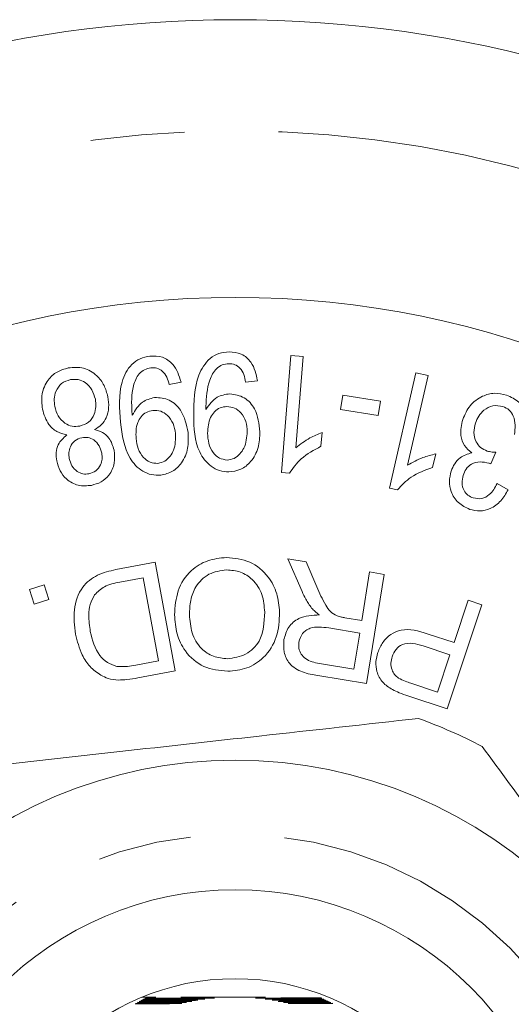
# Model space of a CAD drawing. Units: millimetres. Extents: x 152 to 255, y 82 to 271.
# Drawn here: x 195 to 201, y 114 to 127 of the extents above; entities that cross this region are included whole.
import ezdxf

# ---------------------------------------------------------------- set-up
doc = ezdxf.new("R2010")
doc.units = ezdxf.units.MM
doc.linetypes.add('PHANTOM', pattern=[12.7, 6.35, -1.27, 1.27, -1.27, 1.27, -1.27])

msp = doc.modelspace()

# ---------------------------------------------------------------- linework, layer by layer
at = {"color": 7, "linetype": 'Continuous', "lineweight": 15}
for p, q in [((198.359, 120.825), (198.486, 122.406)), ((198.486, 122.406), (198.653, 122.393)), ((198.653, 122.393), (198.554, 121.16)), ((198.036, 122.065), (197.876, 122.045)), ((199.819, 120.616), (200.175, 122.173)), ((200.339, 122.135), (200.062, 120.923)), ((200.175, 122.173), (200.339, 122.135)), ((197.003, 122.047), (196.845, 122.013)), ((199.157, 121.674), (199.186, 121.868)), ((199.186, 121.868), (199.696, 121.79)), ((199.666, 121.596), (199.157, 121.674)), ((199.696, 121.79), (199.666, 121.596)), ((198.908, 121.366), (198.893, 121.179)), ((200.442, 121.077), (200.4, 120.893)), ((201.256, 121.098), (201.185, 120.942)), ((198.467, 120.816), (198.359, 120.825)), ((199.925, 120.592), (199.819, 120.616)), ((201.272, 120.676), (201.421, 120.592)), ((196.122, 119.514), (196.652, 119.613)), ((196.652, 119.613), (196.926, 118.145)), ((198.446, 119.66), (198.691, 119.621)), ((198.637, 119.218), (198.446, 119.66)), ((198.691, 119.621), (198.836, 119.283)), ((196.49, 119.403), (196.176, 119.344)), ((196.7, 118.282), (196.49, 119.403)), ((199.443, 118.827), (199.549, 119.482)), ((199.745, 119.45), (199.506, 117.976)), ((199.549, 119.482), (199.745, 119.45)), ((194.958, 119.247), (195.157, 119.309)), ((195.157, 119.309), (195.219, 119.109)), ((195.02, 119.047), (194.958, 119.247)), ((195.219, 119.109), (195.02, 119.047)), ((201.066, 119.039), (200.598, 117.633)), ((200.69, 118.529), (200.88, 119.101)), ((200.88, 119.101), (201.066, 119.039)), ((199.217, 118.863), (199.443, 118.827)), ((199.416, 118.658), (198.997, 118.726)), ((199.337, 118.17), (199.416, 118.658)), ((200.329, 118.649), (200.69, 118.529)), ((200.635, 118.363), (200.271, 118.484)), ((200.468, 117.861), (200.635, 118.363)), ((196.391, 118.225), (196.7, 118.282)), ((198.871, 118.246), (199.337, 118.17)), ((196.926, 118.145), (196.421, 118.051)), ((199.506, 117.976), (198.852, 118.082)), ((200.108, 117.98), (200.468, 117.861)), ((200.598, 117.633), (200.068, 117.809)), ((196.438, 113.68), (196.713, 113.681)), ((196.723, 113.685), (196.446, 113.685)), ((196.463, 113.695), (196.757, 113.696)), ((196.768, 113.699), (196.472, 113.7)), ((196.663, 113.74), (196.474, 113.74)), ((196.489, 113.71), (196.803, 113.71)), ((196.814, 113.714), (196.497, 113.714)), ((196.515, 113.724), (196.852, 113.725)), ((196.864, 113.729), (196.523, 113.729)), ((198.142, 113.74), (197, 113.74)), ((198.896, 113.731), (198.6, 113.73)), ((198.613, 113.726), (198.906, 113.726)), ((198.926, 113.716), (198.65, 113.715)), ((198.662, 113.712), (198.935, 113.711)), ((198.955, 113.702), (198.697, 113.701)), ((198.708, 113.697), (198.965, 113.697)), ((198.985, 113.687), (198.741, 113.686)), ((198.752, 113.683), (198.994, 113.682)), ((196.386, 113.651), (196.631, 113.652)), ((196.641, 113.656), (196.394, 113.656)), ((196.412, 113.666), (196.671, 113.667)), ((196.681, 113.67), (196.42, 113.671)), ((199.014, 113.672), (198.783, 113.672)), ((198.793, 113.668), (199.024, 113.668)), ((199.044, 113.658), (198.824, 113.657)), ((198.834, 113.654), (199.053, 113.653))]:
    msp.add_line(p, q, dxfattribs=at)
for radius in [12.5, 6.25, 4.5, 3.3]:
    msp.add_circle((197.734, 110.69), radius, dxfattribs=at)
at = {"color": 8, "linetype": 'PHANTOM', "lineweight": 0}
msp.add_circle((197.734, 110.69), 5.25, dxfattribs=at)
at = {"color": 7, "linetype": 'Continuous', "lineweight": 15}
for radius, start, end in [(16.25, 26.3878, 153.6122), (7.25, 62.6067, 70.0236)]:
    msp.add_arc((197.734, 110.69), radius, start, end, dxfattribs=at)
at = {"color": 8, "linetype": 'PHANTOM', "lineweight": 0}
msp.add_arc((197.734, 110.69), 14.75, 13.7265, 166.2735, dxfattribs=at)
at = {"color": 7, "linetype": 'Continuous', "lineweight": 15}
for points, knots in [([(196.188, 121.503), (196.172, 121.687), (196.15, 121.964), (196.297, 122.262), (196.448, 122.372), (196.538, 122.389), (196.583, 122.398)], [0, 0, 0, 0, 0.500532, 0.749466, 0.874709, 1, 1, 1, 1]), ([(196.583, 122.398), (196.64, 122.398), (196.755, 122.398), (196.931, 122.274), (196.976, 122.133), (197.003, 122.047)], [0, 0, 0, 0, 0.2804812, 0.5605125, 1, 1, 1, 1]), ([(197.174, 121.596), (197.176, 121.782), (197.179, 122.06), (197.352, 122.346), (197.513, 122.442), (197.605, 122.45), (197.651, 122.455)], [0, 0, 0, 0, 0.500537, 0.749469, 0.874698, 1, 1, 1, 1]), ([(197.651, 122.455), (197.708, 122.449), (197.822, 122.439), (197.986, 122.298), (198.017, 122.153), (198.036, 122.065)], [0, 0, 0, 0, 0.2805113, 0.5605388, 1, 1, 1, 1]), ([(195.131, 121.681), (195.124, 121.75), (195.11, 121.888), (195.191, 122.069), (195.323, 122.194), (195.428, 122.223), (195.481, 122.237)], [0, 0, 0, 0, 0.280059, 0.559676, 0.779598, 1, 1, 1, 1]), ([(195.481, 122.237), (195.551, 122.243), (195.691, 122.255), (195.863, 122.149), (195.973, 122.006), (196.001, 121.901), (196.015, 121.848)], [0, 0, 0, 0, 0.279496, 0.55874, 0.779213, 1, 1, 1, 1]), ([(196.596, 122.239), (196.566, 122.233), (196.507, 122.221), (196.412, 122.14), (196.328, 121.94), (196.335, 121.758), (196.34, 121.637)], [0, 0, 0, 0, 0.125095, 0.250212, 0.499243, 1, 1, 1, 1]), ([(196.845, 122.013), (196.836, 122.047), (196.816, 122.113), (196.76, 122.195), (196.679, 122.24), (196.624, 122.239), (196.596, 122.239)], [0, 0, 0, 0, 0.280875, 0.560278, 0.779907, 1, 1, 1, 1]), ([(197.649, 122.295), (197.619, 122.291), (197.558, 122.285), (197.456, 122.213), (197.354, 122.02), (197.345, 121.838), (197.338, 121.716)], [0, 0, 0, 0, 0.125089, 0.250176, 0.49929, 1, 1, 1, 1]), ([(197.876, 122.045), (197.87, 122.08), (197.856, 122.148), (197.808, 122.235), (197.732, 122.288), (197.677, 122.293), (197.649, 122.295)], [0, 0, 0, 0, 0.280859, 0.560273, 0.780001, 1, 1, 1, 1]), ([(195.51, 122.08), (195.467, 122.066), (195.383, 122.038), (195.311, 121.93), (195.285, 121.819), (195.294, 121.75), (195.298, 121.716)], [0, 0, 0, 0, 0.278966, 0.558372, 0.778994, 1, 1, 1, 1]), ([(195.846, 121.816), (195.833, 121.859), (195.808, 121.944), (195.723, 122.041), (195.615, 122.088), (195.545, 122.083), (195.51, 122.08)], [0, 0, 0, 0, 0.280376, 0.559856, 0.780025, 1, 1, 1, 1]), ([(195.637, 121.452), (195.679, 121.466), (195.764, 121.495), (195.833, 121.603), (195.859, 121.713), (195.85, 121.781), (195.846, 121.816)], [0, 0, 0, 0, 0.278913, 0.558508, 0.779079, 1, 1, 1, 1]), ([(196.015, 121.848), (196.022, 121.8), (196.035, 121.704), (196.002, 121.571), (195.933, 121.466), (195.868, 121.425), (195.836, 121.405)], [0, 0, 0, 0, 0.280401, 0.56, 0.779895, 1, 1, 1, 1]), ([(196.345, 121.598), (196.384, 121.666), (196.454, 121.787), (196.587, 121.823), (196.646, 121.839)], [0, 0, 0, 0, 0.559829, 1, 1, 1, 1]), ([(196.646, 121.839), (196.715, 121.834), (196.853, 121.824), (197.04, 121.644), (197.077, 121.471), (197.099, 121.365)], [0, 0, 0, 0, 0.279101, 0.559909, 1, 1, 1, 1]), ([(197.34, 121.677), (197.385, 121.741), (197.465, 121.856), (197.602, 121.879), (197.662, 121.889)], [0, 0, 0, 0, 0.559949, 1, 1, 1, 1]), ([(197.662, 121.889), (197.73, 121.878), (197.867, 121.855), (198.037, 121.657), (198.056, 121.481), (198.069, 121.374)], [0, 0, 0, 0, 0.279015, 0.55979, 1, 1, 1, 1]), ([(200.808, 121.542), (200.836, 121.607), (200.893, 121.738), (201.057, 121.858), (201.236, 121.909), (201.345, 121.884), (201.399, 121.871)], [0, 0, 0, 0, 0.2800264, 0.5597336, 0.7797383, 1, 1, 1, 1]), ([(201.399, 121.871), (201.459, 121.844), (201.577, 121.789), (201.67, 121.626), (201.699, 121.462), (201.682, 121.362), (201.674, 121.311)], [0, 0, 0, 0, 0.279296, 0.558639, 0.77913, 1, 1, 1, 1]), ([(195.46, 121.332), (195.414, 121.344), (195.321, 121.369), (195.189, 121.489), (195.153, 121.608), (195.131, 121.681)], [0, 0, 0, 0, 0.280491, 0.560738, 1, 1, 1, 1]), ([(195.298, 121.716), (195.311, 121.672), (195.335, 121.585), (195.424, 121.492), (195.531, 121.442), (195.602, 121.448), (195.637, 121.452)], [0, 0, 0, 0, 0.280418, 0.560013, 0.780002, 1, 1, 1, 1]), ([(196.623, 121.664), (196.593, 121.658), (196.531, 121.645), (196.46, 121.582), (196.392, 121.463), (196.394, 121.357), (196.396, 121.283)], [0, 0, 0, 0, 0.186849, 0.373742, 0.560937, 1, 1, 1, 1]), ([(196.928, 121.354), (196.92, 121.399), (196.905, 121.489), (196.831, 121.594), (196.731, 121.662), (196.659, 121.663), (196.623, 121.664)], [0, 0, 0, 0, 0.280774, 0.560556, 0.780393, 1, 1, 1, 1]), ([(197.338, 121.716), (197.339, 121.709), (197.339, 121.696), (197.339, 121.683), (197.34, 121.677)], [0, 0, 0, 0, 0.559984, 1, 1, 1, 1]), ([(197.623, 121.717), (197.592, 121.713), (197.529, 121.706), (197.452, 121.649), (197.374, 121.537), (197.367, 121.431), (197.362, 121.357)], [0, 0, 0, 0, 0.186798, 0.373554, 0.5608, 1, 1, 1, 1]), ([(197.897, 121.379), (197.894, 121.424), (197.887, 121.515), (197.823, 121.628), (197.73, 121.705), (197.659, 121.713), (197.623, 121.717)], [0, 0, 0, 0, 0.280722, 0.560504, 0.780387, 1, 1, 1, 1]), ([(201.349, 121.718), (201.304, 121.725), (201.213, 121.741), (201.097, 121.676), (201.018, 121.59), (200.991, 121.524), (200.978, 121.491)], [0, 0, 0, 0, 0.278714, 0.558464, 0.779044, 1, 1, 1, 1]), ([(201.506, 121.339), (201.511, 121.381), (201.52, 121.464), (201.501, 121.582), (201.44, 121.676), (201.379, 121.704), (201.349, 121.718)], [0, 0, 0, 0, 0.281013, 0.56084, 0.780488, 1, 1, 1, 1]), ([(196.34, 121.637), (196.341, 121.63), (196.343, 121.617), (196.344, 121.604), (196.345, 121.598)], [0, 0, 0, 0, 0.559982, 1, 1, 1, 1]), ([(197.648, 120.833), (197.606, 120.836), (197.521, 120.843), (197.371, 120.924), (197.185, 121.167), (197.178, 121.424), (197.174, 121.596)], [0, 0, 0, 0, 0.125417, 0.250883, 0.49999, 1, 1, 1, 1]), ([(200.929, 121.091), (200.893, 121.122), (200.82, 121.182), (200.764, 121.35), (200.791, 121.469), (200.808, 121.542)], [0, 0, 0, 0, 0.28, 0.56014, 1, 1, 1, 1]), ([(195.836, 121.405), (195.873, 121.394), (195.946, 121.373), (196.053, 121.28), (196.082, 121.185), (196.099, 121.127)], [0, 0, 0, 0, 0.2808339, 0.5610002, 1, 1, 1, 1]), ([(196.729, 120.79), (196.687, 120.79), (196.603, 120.789), (196.446, 120.854), (196.239, 121.078), (196.208, 121.333), (196.188, 121.503)], [0, 0, 0, 0, 0.125452, 0.250918, 0.500009, 1, 1, 1, 1]), ([(200.978, 121.491), (200.968, 121.449), (200.948, 121.366), (200.978, 121.247), (201.044, 121.155), (201.106, 121.128), (201.137, 121.115)], [0, 0, 0, 0, 0.280407, 0.56, 0.779925, 1, 1, 1, 1]), ([(195.324, 120.982), (195.319, 121.019), (195.31, 121.093), (195.343, 121.227), (195.416, 121.292), (195.46, 121.332)], [0, 0, 0, 0, 0.281141, 0.561803, 1, 1, 1, 1]), ([(195.663, 121.295), (195.63, 121.285), (195.564, 121.263), (195.507, 121.18), (195.483, 121.094), (195.49, 121.04), (195.493, 121.013)], [0, 0, 0, 0, 0.279013, 0.558328, 0.779099, 1, 1, 1, 1]), ([(195.933, 121.088), (195.923, 121.122), (195.904, 121.191), (195.834, 121.266), (195.748, 121.304), (195.691, 121.298), (195.663, 121.295)], [0, 0, 0, 0, 0.280261, 0.559617, 0.779728, 1, 1, 1, 1]), ([(196.396, 121.283), (196.404, 121.237), (196.418, 121.145), (196.485, 121.032), (196.582, 120.954), (196.656, 120.95), (196.692, 120.948)], [0, 0, 0, 0, 0.281079, 0.56103, 0.781046, 1, 1, 1, 1]), ([(196.692, 120.948), (196.724, 120.956), (196.788, 120.971), (196.858, 121.043), (196.929, 121.165), (196.929, 121.276), (196.928, 121.354)], [0, 0, 0, 0, 0.186567, 0.373632, 0.561135, 1, 1, 1, 1]), ([(197.099, 121.365), (197.102, 121.294), (197.108, 121.15), (197.029, 120.963), (196.896, 120.827), (196.785, 120.803), (196.729, 120.79)], [0, 0, 0, 0, 0.280769, 0.560426, 0.780283, 1, 1, 1, 1]), ([(197.362, 121.357), (197.365, 121.31), (197.37, 121.217), (197.427, 121.098), (197.516, 121.01), (197.589, 121), (197.626, 120.994)], [0, 0, 0, 0, 0.281156, 0.56111, 0.781037, 1, 1, 1, 1]), ([(197.626, 120.994), (197.658, 120.999), (197.723, 121.008), (197.799, 121.074), (197.882, 121.19), (197.891, 121.301), (197.897, 121.379)], [0, 0, 0, 0, 0.186491, 0.373521, 0.561039, 1, 1, 1, 1]), ([(198.069, 121.374), (198.065, 121.302), (198.058, 121.158), (197.963, 120.977), (197.817, 120.854), (197.704, 120.84), (197.648, 120.833)], [0, 0, 0, 0, 0.280792, 0.560516, 0.780326, 1, 1, 1, 1]), ([(198.554, 121.16), (198.615, 121.207), (198.724, 121.292), (198.852, 121.343), (198.908, 121.366)], [0, 0, 0, 0, 0.559706, 1, 1, 1, 1]), ([(196.099, 121.127), (196.105, 121.068), (196.117, 120.949), (196.044, 120.793), (195.928, 120.688), (195.837, 120.664), (195.792, 120.652)], [0, 0, 0, 0, 0.280002, 0.559549, 0.779546, 1, 1, 1, 1]), ([(198.893, 121.179), (198.798, 121.129), (198.628, 121.04), (198.516, 120.884), (198.467, 120.816)], [0, 0, 0, 0, 0.5602354, 1, 1, 1, 1]), ([(195.493, 121.013), (195.503, 120.98), (195.522, 120.912), (195.593, 120.84), (195.677, 120.8), (195.732, 120.805), (195.76, 120.808)], [0, 0, 0, 0, 0.280228, 0.559988, 0.78002, 1, 1, 1, 1]), ([(195.76, 120.808), (195.793, 120.819), (195.859, 120.84), (195.916, 120.922), (195.942, 121.007), (195.936, 121.061), (195.933, 121.088)], [0, 0, 0, 0, 0.279064, 0.558623, 0.7792755, 1, 1, 1, 1]), ([(200.062, 120.923), (200.129, 120.961), (200.249, 121.029), (200.383, 121.062), (200.442, 121.077)], [0, 0, 0, 0, 0.559724, 1, 1, 1, 1]), ([(200.65, 120.845), (200.665, 120.878), (200.693, 120.946), (200.783, 121.046), (200.874, 121.074), (200.929, 121.091)], [0, 0, 0, 0, 0.280882, 0.561637, 1, 1, 1, 1]), ([(201.137, 121.115), (201.159, 121.109), (201.198, 121.1), (201.238, 121.099), (201.256, 121.098)], [0, 0, 0, 0, 0.559749, 1, 1, 1, 1]), ([(195.792, 120.652), (195.732, 120.646), (195.611, 120.635), (195.46, 120.723), (195.361, 120.845), (195.336, 120.936), (195.324, 120.982)], [0, 0, 0, 0, 0.279728, 0.558842, 0.7793, 1, 1, 1, 1]), ([(200.4, 120.893), (200.298, 120.857), (200.116, 120.792), (199.983, 120.653), (199.925, 120.592)], [0, 0, 0, 0, 0.560278, 1, 1, 1, 1]), ([(201.16, 120.952), (201.121, 120.96), (201.041, 120.977), (200.928, 120.948), (200.848, 120.876), (200.825, 120.816), (200.813, 120.787)], [0, 0, 0, 0, 0.280162, 0.55996, 0.779437, 1, 1, 1, 1]), ([(201.185, 120.942), (201.181, 120.944), (201.172, 120.948), (201.164, 120.951), (201.16, 120.952)], [0, 0, 0, 0, 0.560008, 1, 1, 1, 1]), ([(200.902, 120.328), (200.848, 120.354), (200.739, 120.405), (200.646, 120.553), (200.619, 120.707), (200.64, 120.799), (200.65, 120.845)], [0, 0, 0, 0, 0.279622, 0.559016, 0.779455, 1, 1, 1, 1]), ([(200.813, 120.787), (200.805, 120.752), (200.789, 120.684), (200.816, 120.587), (200.872, 120.514), (200.923, 120.492), (200.949, 120.482)], [0, 0, 0, 0, 0.28041, 0.560014, 0.77985, 1, 1, 1, 1]), ([(200.949, 120.482), (200.987, 120.475), (201.065, 120.461), (201.194, 120.534), (201.242, 120.622), (201.272, 120.676)], [0, 0, 0, 0, 0.279129, 0.558886, 1, 1, 1, 1]), ([(201.421, 120.592), (201.39, 120.54), (201.33, 120.436), (201.193, 120.334), (201.04, 120.296), (200.948, 120.318), (200.902, 120.328)], [0, 0, 0, 0, 0.280657, 0.56015, 0.779931, 1, 1, 1, 1]), ([(196.915, 118.904), (196.923, 119.014), (196.939, 119.233), (197.11, 119.501), (197.358, 119.65), (197.53, 119.669), (197.616, 119.679)], [0, 0, 0, 0, 0.280352, 0.559514, 0.779633, 1, 1, 1, 1]), ([(197.616, 119.679), (197.724, 119.667), (197.941, 119.645), (198.183, 119.443), (198.31, 119.192), (198.327, 119.023), (198.335, 118.938)], [0, 0, 0, 0, 0.279611, 0.558751, 0.779301, 1, 1, 1, 1]), ([(195.577, 118.644), (195.565, 118.753), (195.54, 118.97), (195.639, 119.275), (195.869, 119.456), (196.037, 119.494), (196.122, 119.514)], [0, 0, 0, 0, 0.28079, 0.559878, 0.779043, 1, 1, 1, 1]), ([(197.619, 119.51), (197.536, 119.499), (197.37, 119.476), (197.198, 119.302), (197.124, 119.1), (197.12, 118.97), (197.117, 118.905)], [0, 0, 0, 0, 0.279171, 0.558238, 0.778819, 1, 1, 1, 1]), ([(198.133, 118.939), (198.127, 119.02), (198.114, 119.182), (197.988, 119.377), (197.81, 119.495), (197.682, 119.505), (197.619, 119.51)], [0, 0, 0, 0, 0.280618, 0.5598, 0.779784, 1, 1, 1, 1]), ([(196.176, 119.344), (196.103, 119.331), (195.972, 119.307), (195.878, 119.214), (195.836, 119.174)], [0, 0, 0, 0, 0.561758, 1, 1, 1, 1]), ([(198.836, 119.283), (198.873, 119.199), (198.924, 119.082), (199.015, 118.942), (199.078, 118.906), (199.11, 118.888)], [0, 0, 0, 0, 0.560774, 0.780602, 1, 1, 1, 1]), ([(195.836, 119.174), (195.814, 119.132), (195.77, 119.046), (195.75, 118.874), (195.767, 118.752), (195.778, 118.678)], [0, 0, 0, 0, 0.27952, 0.559688, 1, 1, 1, 1]), ([(198.767, 118.995), (198.739, 119.035), (198.689, 119.105), (198.653, 119.183), (198.637, 119.218)], [0, 0, 0, 0, 0.559871, 1, 1, 1, 1]), ([(197.634, 118.141), (197.523, 118.153), (197.302, 118.176), (197.058, 118.385), (196.935, 118.645), (196.922, 118.817), (196.915, 118.904)], [0, 0, 0, 0, 0.279618, 0.558605, 0.779103, 1, 1, 1, 1]), ([(197.117, 118.905), (197.124, 118.822), (197.136, 118.657), (197.254, 118.451), (197.436, 118.328), (197.566, 118.316), (197.631, 118.31)], [0, 0, 0, 0, 0.28079, 0.560062, 0.779951, 1, 1, 1, 1]), ([(197.631, 118.31), (197.716, 118.323), (197.885, 118.347), (198.118, 118.577), (198.127, 118.802), (198.133, 118.939)], [0, 0, 0, 0, 0.280223, 0.559812, 1, 1, 1, 1]), ([(198.335, 118.938), (198.33, 118.826), (198.318, 118.601), (198.146, 118.327), (197.898, 118.166), (197.722, 118.149), (197.634, 118.141)], [0, 0, 0, 0, 0.280572, 0.559621, 0.779595, 1, 1, 1, 1]), ([(198.393, 118.569), (198.409, 118.628), (198.442, 118.745), (198.619, 118.891), (198.776, 118.898), (198.873, 118.903)], [0, 0, 0, 0, 0.280229, 0.560087, 1, 1, 1, 1]), ([(198.873, 118.903), (198.851, 118.918), (198.813, 118.945), (198.781, 118.98), (198.767, 118.995)], [0, 0, 0, 0, 0.560159, 1, 1, 1, 1]), ([(199.11, 118.888), (199.13, 118.882), (199.165, 118.872), (199.201, 118.866), (199.217, 118.863)], [0, 0, 0, 0, 0.559789, 1, 1, 1, 1]), ([(198.997, 118.726), (198.911, 118.738), (198.803, 118.753), (198.689, 118.696), (198.626, 118.638), (198.607, 118.577), (198.594, 118.536)], [0, 0, 0, 0, 0.499349, 0.625093, 0.750784, 1, 1, 1, 1]), ([(195.921, 118.088), (195.869, 118.124), (195.766, 118.197), (195.642, 118.39), (195.602, 118.548), (195.577, 118.644)], [0, 0, 0, 0, 0.279783, 0.559964, 1, 1, 1, 1]), ([(195.778, 118.678), (195.807, 118.562), (195.848, 118.401), (196.003, 118.252), (196.091, 118.222), (196.135, 118.207)], [0, 0, 0, 0, 0.558857, 0.779822, 1, 1, 1, 1]), ([(199.661, 118.396), (199.68, 118.443), (199.72, 118.537), (199.831, 118.646), (200.041, 118.734), (200.21, 118.684), (200.329, 118.649)], [0, 0, 0, 0, 0.1873095, 0.3744508, 0.5609188, 1, 1, 1, 1]), ([(198.852, 118.082), (198.782, 118.094), (198.642, 118.118), (198.463, 118.225), (198.384, 118.4), (198.39, 118.513), (198.393, 118.569)], [0, 0, 0, 0, 0.281642, 0.559699, 0.779697, 1, 1, 1, 1]), ([(198.594, 118.536), (198.592, 118.508), (198.588, 118.451), (198.622, 118.371), (198.709, 118.28), (198.804, 118.26), (198.871, 118.246)], [0, 0, 0, 0, 0.187015, 0.3737603, 0.5606946, 1, 1, 1, 1]), ([(200.271, 118.484), (200.226, 118.497), (200.136, 118.524), (199.999, 118.519), (199.898, 118.442), (199.869, 118.373), (199.854, 118.338)], [0, 0, 0, 0, 0.281432, 0.560403, 0.779679, 1, 1, 1, 1]), ([(199.859, 117.894), (199.811, 117.923), (199.716, 117.982), (199.644, 118.126), (199.628, 118.269), (199.65, 118.354), (199.661, 118.396)], [0, 0, 0, 0, 0.280104, 0.559024, 0.77945, 1, 1, 1, 1]), ([(199.854, 118.338), (199.847, 118.309), (199.832, 118.25), (199.846, 118.165), (199.883, 118.095), (199.92, 118.065), (199.939, 118.05)], [0, 0, 0, 0, 0.280195, 0.559886, 0.780003, 1, 1, 1, 1]), ([(196.135, 118.207), (196.183, 118.205), (196.269, 118.202), (196.354, 118.218), (196.391, 118.225)], [0, 0, 0, 0, 0.559277, 1, 1, 1, 1]), ([(196.156, 118.023), (196.109, 118.027), (196.027, 118.035), (195.953, 118.071), (195.921, 118.088)], [0, 0, 0, 0, 0.559922, 1, 1, 1, 1]), ([(196.421, 118.051), (196.372, 118.042), (196.284, 118.026), (196.195, 118.024), (196.156, 118.023)], [0, 0, 0, 0, 0.560158, 1, 1, 1, 1]), ([(199.939, 118.05), (199.969, 118.035), (200.024, 118.008), (200.082, 117.989), (200.108, 117.98)], [0, 0, 0, 0, 0.559572, 1, 1, 1, 1]), ([(200.068, 117.809), (200.028, 117.823), (199.956, 117.846), (199.889, 117.879), (199.859, 117.894)], [0, 0, 0, 0, 0.560096, 1, 1, 1, 1]), ([(200.211, 117.504), (199.498, 117.425), (198.169, 117.278), (196.154, 117.055), (194.744, 116.899), (193.973, 116.813), (193.828, 116.797)], [0, 0, 0, 0, 0.338594, 0.630605, 0.930487, 1, 1, 1, 1]), ([(204.874, 111.952), (204.498, 112.463), (203.737, 113.498), (202.702, 114.907), (201.809, 116.122), (201.317, 116.791), (201.07, 117.127)], [0, 0, 0, 0, 0.299774, 0.606569, 0.802338, 1, 1, 1, 1]), ([(196.713, 113.681), (196.85, 113.682), (197.005, 113.682), (197.132, 113.683), (197.147, 113.683), (197.15, 113.683), (197.146, 113.684), (197.134, 113.684), (197.089, 113.684), (196.95, 113.685), (196.818, 113.685), (196.723, 113.685)], [0, 0, 0, 0, 0.428453, 0.481961, 0.499811, 0.51786, 0.533247, 0.552188, 0.586917, 0.706161, 1, 1, 1, 1]), ([(196.757, 113.696), (196.892, 113.696), (197.041, 113.697), (197.184, 113.697), (197.211, 113.698), (197.225, 113.698), (197.23, 113.698), (197.23, 113.698), (197.224, 113.698), (197.205, 113.698), (197.12, 113.699), (196.969, 113.699), (196.833, 113.699), (196.768, 113.699)], [0, 0, 0, 0, 0.399516, 0.440314, 0.482318, 0.497471, 0.512781, 0.524004, 0.535204, 0.554057, 0.604726, 0.809347, 1, 1, 1, 1]), ([(196.803, 113.71), (196.937, 113.711), (197.091, 113.711), (197.245, 113.712), (197.284, 113.712), (197.308, 113.712), (197.321, 113.712), (197.327, 113.713), (197.327, 113.713), (197.323, 113.713), (197.311, 113.713), (197.256, 113.713), (197.088, 113.714), (196.928, 113.714), (196.814, 113.714)], [0, 0, 0, 0, 0.366137, 0.420793, 0.453806, 0.486538, 0.498804, 0.511186, 0.519557, 0.527921, 0.540632, 0.572294, 0.696154, 1, 1, 1, 1]), ([(196.852, 113.725), (196.985, 113.725), (197.163, 113.726), (197.346, 113.727), (197.406, 113.727), (197.43, 113.727), (197.445, 113.727), (197.454, 113.727), (197.457, 113.727), (197.456, 113.727), (197.454, 113.727), (197.444, 113.728), (197.397, 113.728), (197.202, 113.728), (197.013, 113.728), (196.864, 113.729)], [0, 0, 0, 0, 0.323269, 0.432036, 0.460706, 0.479464, 0.498293, 0.505396, 0.512574, 0.517589, 0.522595, 0.530726, 0.552493, 0.647632, 1, 1, 1, 1]), ([(198.6, 113.73), (198.467, 113.73), (198.293, 113.729), (198.115, 113.728), (198.059, 113.728), (198.035, 113.728), (198.02, 113.728), (198.011, 113.728), (198.008, 113.728), (198.008, 113.728), (198.011, 113.728), (198.02, 113.727), (198.066, 113.727), (198.265, 113.727), (198.459, 113.727), (198.613, 113.726)], [0, 0, 0, 0, 0.3234797, 0.4208507, 0.4499707, 0.468903, 0.4878538, 0.4950053, 0.5022248, 0.5072481, 0.512263, 0.5203416, 0.5418346, 0.635247, 1, 1, 1, 1]), ([(198.65, 113.715), (198.516, 113.715), (198.364, 113.715), (198.212, 113.714), (198.176, 113.714), (198.154, 113.714), (198.142, 113.713), (198.137, 113.713), (198.138, 113.713), (198.142, 113.713), (198.157, 113.713), (198.225, 113.713), (198.397, 113.712), (198.558, 113.712), (198.662, 113.712)], [0, 0, 0, 0, 0.366423, 0.416114, 0.447009, 0.478448, 0.489937, 0.501542, 0.509882, 0.518201, 0.531921, 0.56868, 0.723399, 1, 1, 1, 1]), ([(198.697, 113.701), (198.561, 113.7), (198.412, 113.7), (198.273, 113.699), (198.25, 113.699), (198.237, 113.699), (198.234, 113.699), (198.236, 113.699), (198.246, 113.698), (198.282, 113.698), (198.435, 113.698), (198.587, 113.697), (198.708, 113.697)], [0, 0, 0, 0, 0.400142, 0.436998, 0.475623, 0.489876, 0.504271, 0.51717, 0.531898, 0.558229, 0.647472, 1, 1, 1, 1]), ([(198.741, 113.686), (198.636, 113.686), (198.512, 113.686), (198.383, 113.685), (198.345, 113.685), (198.324, 113.684), (198.316, 113.684), (198.315, 113.684), (198.319, 113.684), (198.333, 113.684), (198.385, 113.683), (198.527, 113.683), (198.661, 113.683), (198.752, 113.683)], [0, 0, 0, 0, 0.334332, 0.394505, 0.454169, 0.474776, 0.495555, 0.509657, 0.523764, 0.543668, 0.581563, 0.71799, 1, 1, 1, 1]), ([(196.631, 113.652), (196.689, 113.652), (196.807, 113.652), (196.936, 113.653), (197, 113.654), (197.014, 113.654), (197.017, 113.654), (197.011, 113.654), (196.995, 113.655), (196.938, 113.655), (196.816, 113.655), (196.705, 113.655), (196.641, 113.656)], [0, 0, 0, 0, 0.208247, 0.417405, 0.477001, 0.499458, 0.522133, 0.542132, 0.568408, 0.616945, 0.778698, 1, 1, 1, 1]), ([(196.671, 113.667), (196.754, 113.667), (196.863, 113.667), (196.987, 113.668), (197.042, 113.668), (197.071, 113.668), (197.079, 113.669), (197.079, 113.669), (197.071, 113.669), (197.048, 113.669), (196.955, 113.67), (196.825, 113.67), (196.715, 113.67), (196.681, 113.67)], [0, 0, 0, 0, 0.280945, 0.367055, 0.450196, 0.492033, 0.510171, 0.528449, 0.5448, 0.571644, 0.640215, 0.887051, 1, 1, 1, 1]), ([(198.783, 113.672), (198.711, 113.672), (198.609, 113.671), (198.487, 113.671), (198.427, 113.67), (198.396, 113.67), (198.387, 113.67), (198.385, 113.67), (198.389, 113.669), (198.404, 113.669), (198.456, 113.669), (198.589, 113.668), (198.713, 113.668), (198.793, 113.668)], [0, 0, 0, 0, 0.24397, 0.342827, 0.442169, 0.470288, 0.492816, 0.509584, 0.526377, 0.549179, 0.591346, 0.735195, 1, 1, 1, 1]), ([(198.824, 113.657), (198.775, 113.657), (198.689, 113.657), (198.57, 113.656), (198.491, 113.656), (198.456, 113.655), (198.448, 113.655), (198.449, 113.655), (198.457, 113.655), (198.483, 113.655), (198.584, 113.654), (198.709, 113.654), (198.811, 113.654), (198.834, 113.654)], [0, 0, 0, 0, 0.171277, 0.306892, 0.443518, 0.471486, 0.499775, 0.518683, 0.53754, 0.568675, 0.647883, 0.922678, 1, 1, 1, 1])]:
    msp.add_open_spline(points, degree=3, knots=knots, dxfattribs=at)

doc.saveas('drawing.dxf')
